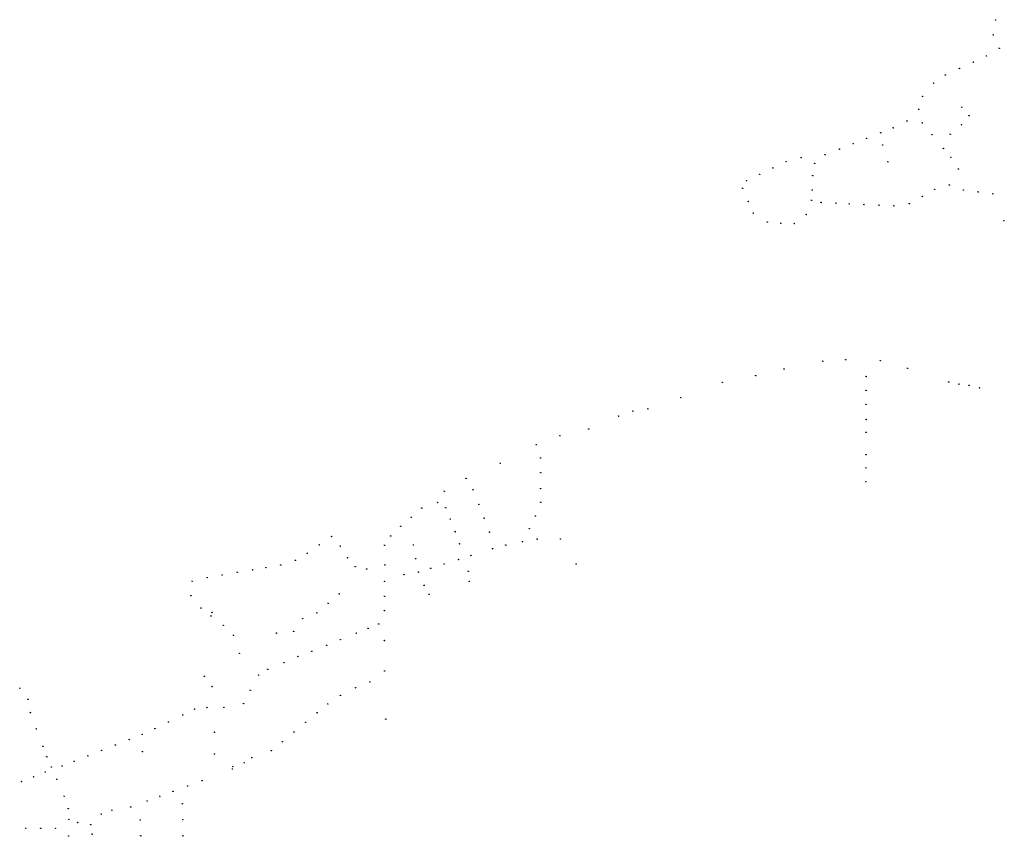
# Model space of a CAD drawing. Units: metres. Extents: x 486236 to 507995, y 5424748 to 5447964.
# Drawn here: x 498028 to 503009, y 5442223 to 5446356 of the extents above; entities that cross this region are included whole.
import ezdxf

# ---------------------------------------------------------------- set-up
doc = ezdxf.new("R2010")
doc.units = ezdxf.units.M
doc.layers.add('Water_Hydrants', color=7, linetype='Continuous')

# ---------------------------------------------------------------- blocks, each defined once
blk = doc.blocks.new('_WHYDSGL')
h = blk.add_hatch(color=0)
edge = h.paths.add_edge_path()
edge.add_arc((0, 0), 0.8, 0, 360)
at = {"color": 0}
for p, q in [((0, 0.8), (0, 1.6)), ((0.8, 0), (1.6, 0)), ((0, -0.8), (0, -1.6))]:
    blk.add_line(p, q, dxfattribs=at)
blk.add_circle((0, 0), 0.8, dxfattribs=at)

msp = doc.modelspace()

# ---------------------------------------------------------------- block references
at = {"layer": 'Water_Hydrants'}
for p, rotation in [((502964.6, 5446353.8), 8.89144024435516), ((502953.2, 5446279), 3.575149889487911), ((502983.8, 5446211.1), 3.575149889487911), ((502851.8, 5446141.2), 8.2875388698726), ((502919.5, 5446172.5), 8.2875388698726), ((502782.2, 5446109), 8.2875388698726), ((502650.6, 5446034.6), 8.63894346146914), ((502711.3, 5446076.2), 8.2875388698726), ((502595.5, 5445967.3), 8.75383848612793), ((502576.5, 5445902.6), 6.28253953176655), ((502794.6, 5445912.3), 6.97553996456342), ((502517.3, 5445843.4), 5.38472471124815), ((502593.9, 5445833.4), 3.833947310973632), ((502831.1, 5445870.2), 6.97553996456342), ((502384.1, 5445783.6), 5.089153202422911), ((502446.8, 5445808.4), 5.089153202422911), ((502793.4, 5445823.7), 8.54610939855556), ((502312.2, 5445755.1), 5.089153202422911), ((502642.6, 5445774.7), 3.833947310973632), ((502735.8, 5445775.9), 8.54610939855556), ((502174.9, 5445700.8), 5.089153202422911), ((502244.4, 5445728.3), 5.089153202422911), ((502393.6, 5445721.5), 6.659949529217811), ((502701.1, 5445704.1), 3.833947310973632), ((501905.9, 5445637.6), 5.16050226224444), ((501981.4, 5445657.8), 4.5499686366043), ((502102.1, 5445672), 5.089153202422911), ((502420.5, 5445636.3), 5.246075755469719), ((502738.5, 5445659.1), 3.833947310973632), ((501839, 5445605.5), 5.16050226224444), ((502049.5, 5445628.3), 5.747753195662969), ((502777.2, 5445600), 3.476137361022273), ((501704.9, 5445541), 5.16050226224444), ((501771.6, 5445573), 5.16050226224444), ((502039.9, 5445566.5), 6.23607886707847), ((501685, 5445502.3), 3.546369410122525), ((502036.5, 5445494.5), 6.23607886707847), ((502656.9, 5445497.2), 8.37314726968292), ((502731.4, 5445519.6), 7.726851847669419), ((502802, 5445493.8), 4.585119567739471), ((502876.8, 5445484.2), 4.585119567739471), ((501713.6, 5445435.6), 3.546369410122525), ((502034.1, 5445441.9), 6.23607886707847), ((502082.3, 5445430.8), 7.806875193873362), ((502594.4, 5445461.5), 8.37314726968292), ((502951.1, 5445474.7), 4.585119567739471), ((502156.5, 5445427.3), 7.806875193873362), ((502224.4, 5445424.1), 7.806875193873362), ((502298.8, 5445420.6), 7.806875193873362), ((502375.3, 5445417), 7.806875193873362), ((502450.5, 5445413.5), 7.806875193873362), ((502529.2, 5445425), 8.37314726968292), ((501738.9, 5445376.5), 3.546369410122525), ((501809.9, 5445331.3), 7.80649122143792), ((502006.5, 5445369.8), 8.98497243896953), ((503007.5, 5445337.9), 9.29743873495408), ((501878.2, 5445325.8), 7.80649122143792), ((501945.7, 5445324.3), 8.20358853285167), ((502206.5, 5444635), 4.73123853271644), ((501894.9, 5444588.2), 4.75389290640732), ((502091, 5444627.5), 4.82628916378005), ((502381.9, 5444630.1), 4.43393914793172), ((502520.2, 5444591.6), 4.453591555309181), ((501751.6, 5444554.7), 5.01427857751236), ((502309.9, 5444550.4), 6.280236369377932), ((501582.3, 5444520.5), 1.91677294082794), ((502728.3, 5444522.6), 4.260645406501201), ((502779.5, 5444511.4), 1.49412025914174), ((502831, 5444505.3), 1.34036961652852), ((502884.5, 5444492.6), 4.60288701952477), ((501373.2, 5444443.4), 5.01513378884583), ((502309.8, 5444479.8), 6.28023636931383), ((501205.5, 5444386.6), 5.06388083485403), ((502309.9, 5444409), 6.28023636938756), ((501056.8, 5444349.3), 1.90871683318136), ((501129.6, 5444375.1), 1.90081198127876), ((502309.9, 5444332.9), 6.280236369413201), ((500761.1, 5444249.8), 4.94476211340542), ((500906.7, 5444284.2), 4.9447446601129), ((502309.8, 5444267.9), 6.28023636928199), ((500641.5, 5444204.3), 3.628504604721378), ((500663.3, 5444137.9), 6.2806545761744), ((502309.9, 5444154.8), 6.280316291323241), ((500458.7, 5444111), 4.98949490213404), ((500663.5, 5444062.9), 6.2806545761744), ((500285.8, 5444034.3), 3.698108335290912), ((502308.5, 5444017.8), 6.28004759597639), ((500176.2, 5443969.4), 8.45692307377865), ((500320.7, 5443976.8), 3.686973134663188), ((500663.6, 5443982.5), 6.2806545761744), ((500141.4, 5443912.9), 3.77551368761686), ((500183.2, 5443886), 6.64562037605894), ((500351.2, 5443902.4), 3.504114988931742), ((500663.7, 5443913.6), 6.232413675649281), ((500008.4, 5443837.6), 8.57551819645167), ((500061.9, 5443884.1), 8.57551819645167), ((500636.8, 5443844), 5.770826448374341), ((499955.6, 5443791.7), 8.57551819645167), ((500205.9, 5443828.5), 6.64562037605894), ((500377.3, 5443833.7), 3.504114988931742), ((499605.4, 5443740.3), 5.31461498469606), ((499904.8, 5443742.9), 8.57551819645167), ((500230.3, 5443764.2), 6.64562037605894), ((500404.1, 5443762.8), 3.504114988931742), ((500606.3, 5443779.8), 6.06018458506248), ((499543.3, 5443698.1), 5.28923878562801), ((499648.8, 5443691.5), 3.67825963893647), ((499874.2, 5443695.7), 3.704915119373691), ((500020.4, 5443697.6), 7.924492932165261), ((500253, 5443703.3), 6.59107883693411), ((500486.8, 5443696.9), 4.950783499324799), ((500571.5, 5443714.6), 4.88053399693203), ((500645.3, 5443727.4), 4.88411192189862), ((500764.6, 5443728.2), 0.50090949526916), ((499481.5, 5443655.7), 5.27776702685464), ((500311, 5443644.4), 5.020387229894339), ((500420.6, 5443679), 5.00207872604092), ((499348.6, 5443596.5), 4.884496712094021), ((499422.6, 5443620.1), 5.15286568707899), ((499686.4, 5443632.4), 3.79548601335688), ((499725.5, 5443587.8), 4.050150076389479), ((499875.9, 5443596.2), 3.14159265), ((500030.6, 5443627.7), 3.449555996514399), ((500175.6, 5443601.4), 5.020387229894339), ((500247.9, 5443624.4), 5.020387229894339), ((500843, 5443601.6), 0.500909495466937), ((499052.6, 5443546.1), 4.88942281247181), ((499128.7, 5443559.1), 4.87330395701455), ((499205.4, 5443572), 4.89072103889985), ((499273.1, 5443583.5), 4.83099534556205), ((499783.6, 5443576.3), 7.358273216233258), ((499971.6, 5443547.3), 4.792796295434281), ((500044.9, 5443560.1), 4.979581431982709), ((500107.4, 5443579.7), 5.020387229894339), ((500297.4, 5443564.5), 6.59113119681167), ((498901, 5443514.1), 0.187930683249025), ((498976.3, 5443533.2), 4.873216758859559), ((499873.8, 5443512.7), 3.15737409307379), ((500073.4, 5443493.3), 3.449555996514399), ((500302.4, 5443512.7), 4.8232697441741), ((498894.5, 5443441.3), 3.48522748421092), ((499644.3, 5443449.9), 5.45707448717845), ((499873.9, 5443437.6), 9.377287548232818), ((500099.4, 5443447.9), 5.218988245478769), ((499587.9, 5443402.6), 5.40031813369843), ((498944.8, 5443378), 4.02815422236035), ((498996.1, 5443338.3), 4.08825465781188), ((499000.5, 5443356), 0.9820479196941939), ((499531, 5443354.7), 2.40274705281796), ((499872.8, 5443365.3), 9.42291045487995), ((499057.6, 5443290.7), 4.05918790688015), ((499459.3, 5443324.4), 2.20637892524212), ((499844.3, 5443297.6), 1.97011992621614), ((499109.3, 5443240.6), 0.322547003467975), ((499326.4, 5443251.8), 3.616706178977896), ((499413.4, 5443259.8), 5.34797157877), ((499730.3, 5443251.1), 1.97706662034952), ((499789.9, 5443275.3), 8.24139236444987), ((499580.9, 5443190), 1.95818848612892), ((499649.7, 5443218.1), 8.24139236444987), ((499872.8, 5443213.2), 9.4095586861022), ((499138.5, 5443149), 3.626043690476066), ((499505.5, 5443159.2), 8.24139236444987), ((499364.5, 5443101.7), 8.24139236444987), ((499435.2, 5443133.2), 8.24139236444987), ((499282.5, 5443068.3), 8.24139236444987), ((499873.9, 5443059.7), 3.158976129349864), ((498962.4, 5443032.9), 9.24544537653717), ((499236.4, 5443038.6), 3.92329071538322), ((499799.3, 5443004.4), 8.24139236444987), ((498028.8, 5442972.5), 7.198212989313279), ((499001.4, 5442981), 3.509036817422365), ((499194.7, 5442962.1), 9.026790527847318), ((499727.4, 5442975), 8.247850082682252), ((498070.2, 5442916.3), 6.57364057623129), ((499160.5, 5442894.4), 8.625661505861462), ((499587.1, 5442893.2), 8.5154265103055), ((499650.3, 5442936.3), 8.389745350869392), ((498081.7, 5442848.9), 6.588356123301), ((498912.3, 5442866.6), 8.22423577790277), ((498975.3, 5442875.7), 7.85518590756857), ((499060.7, 5442875.5), 7.85529062732368), ((499532.4, 5442848.2), 8.54825615353551), ((498780.4, 5442801.8), 8.31420750084308), ((498852.5, 5442837.6), 8.31420750084308), ((499474.5, 5442799.9), 8.54825615353551), ((499879.8, 5442816.5), 3.14159265358979), ((498111.5, 5442766.9), 6.57364057627641), ((498712.4, 5442768.1), 8.31420750084308), ((499013.1, 5442750), 3.142901646938996), ((499415.4, 5442750.7), 8.54825615353551), ((498581.7, 5442712.9), 8.22924487285599), ((498647.6, 5442738.9), 8.22924487285599), ((499356.3, 5442701.5), 8.54825615353551), ((498145.4, 5442678.9), 6.718959111227739), ((498441.8, 5442657.8), 8.22924487285599), ((498511.9, 5442685.4), 8.22924487285599), ((498648.8, 5442651.4), 3.60182556645706), ((499301.2, 5442656.7), 8.477430692489582), ((498164.7, 5442625.6), 6.70202941748339), ((498302.9, 5442603.1), 8.22924487285599), ((498372.2, 5442630.4), 8.22924487285599), ((499013.2, 5442639.7), 3.142901646938996), ((499163.4, 5442595.5), 8.17756567370444), ((499202.2, 5442621.2), 3.475421776028955), ((498157, 5442547.8), 8.229332139318592), ((498187.8, 5442573.7), 6.70202941748339), ((498242.4, 5442579.2), 8.22924487285599), ((499104.5, 5442563.9), 5.04686203864632), ((499106.1, 5442576.3), 8.17756385818654), ((498036.7, 5442500.4), 8.229332139318592), ((498097.3, 5442524.3), 8.229332139318592), ((498215.4, 5442511.8), 6.69553679266597), ((498950.6, 5442504.7), 5.06576579044619), ((498803.1, 5442450.3), 5.06576579044619), ((498876.9, 5442477.5), 5.06576579044619), ((498253.6, 5442426), 6.69553679266597), ((498673.4, 5442402.5), 5.06576579044619), ((498737.5, 5442426.1), 5.06576579044619), ((498273.9, 5442363.3), 6.280410230079119), ((498493.9, 5442355.4), 8.207358444035979), ((498589.5, 5442371.5), 5.06576579044619), ((498850.3, 5442387.9), 6.48641144169201), ((498276.5, 5442308.6), 6.280410230079119), ((498321.2, 5442292.1), 8.205840007586747), ((498439.8, 5442335.5), 8.207358444035979), ((498637.3, 5442306.1), 6.46859163002915), ((498853.7, 5442308), 6.27885688704485), ((498059.5, 5442264), 4.70809546683499), ((498134.2, 5442263.7), 4.70809546683499), ((498208.9, 5442263.4), 4.70809546683499), ((498387.2, 5442281.9), 6.619213544476261), ((498275.6, 5442224.7), 6.278804527167289), ((498394.1, 5442234.4), 6.27885688704485), ((498640.1, 5442226), 6.27885688704485), ((498853.3, 5442225.6), 6.27885688704485)]:
    msp.add_blockref('_WHYDSGL', p, dxfattribs=dict(at, rotation=rotation))
msp.add_blockref('_WHYDSGL', (502308.7, 5444087.8), dxfattribs=at)

doc.saveas('drawing.dxf')
